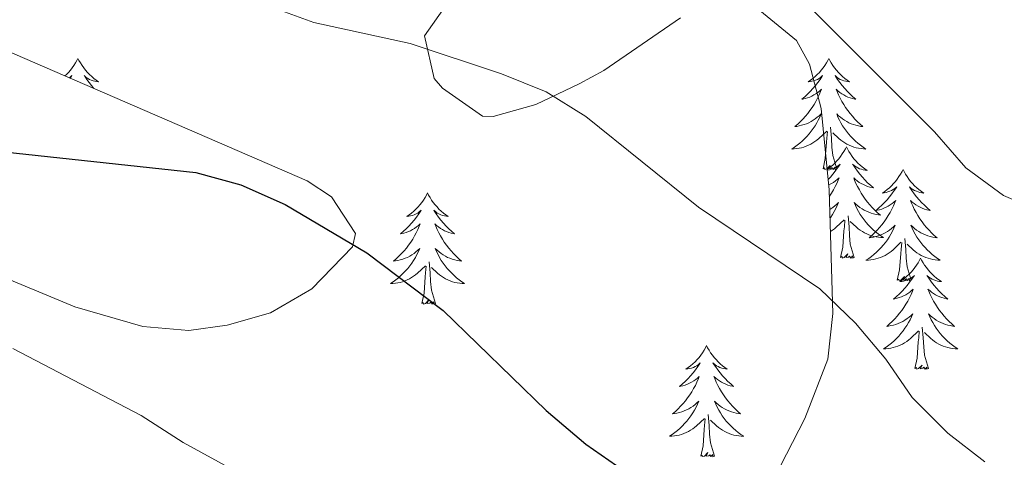
# Model space of a CAD drawing. Units: metres. Extents: x 630931 to 635442, y 4703823 to 4706878.
# Drawn here: x 633734 to 633840, y 4706014 to 4706061 of the extents above; entities that cross this region are included whole.
import ezdxf

# ---------------------------------------------------------------- set-up
doc = ezdxf.new("R2010")
doc.units = ezdxf.units.M
doc.header["$MEASUREMENT"] = 0
for name, color, linetype, lineweight in [('Level 35', 92, 'Continuous', 0), ('Level 36', 19, 'Continuous', 40), ('Level 4', 36, 'Continuous', 30), ('Level 5', 36, 'Continuous', 0), ('Level 59', 19, 'Continuous', 0)]:
    doc.layers.add(name, color=color, linetype=linetype, lineweight=lineweight)

msp = doc.modelspace()

# ---------------------------------------------------------------- linework, layer by layer
at = {"layer": 'Level 35', "color": 92, "linetype": 'Continuous', "lineweight": 0, "ltscale": 0.5}
for points in [[(633805.16, 4706060.95, 684.53), (633796.92, 4706055.28, 682.14), (633794.28, 4706053.85, 681.69), (633789.66, 4706051.66, 681.16), (633785.06, 4706050.36, 680.77), (633783.94, 4706050.4, 680.68), (633779.62, 4706053.42, 680.71), (633778.74, 4706054.43, 680.94), (633777.72, 4706059.03, 682.36), (633780.1, 4706062.41, 683.24)], [(633820.94, 4706024.37, 680.86), (633821.5, 4706029.26, 681.78), (633821.09, 4706042.52, 683.88), (633820.23, 4706051.21, 685.32), (633819, 4706055.99, 686.24), (633817.6, 4706058.51, 686.36), (633813.67, 4706061.73, 685.9)], [(633702.58, 4706045.6, 674.23), (633740.21, 4706029.97, 673.31), (633747.49, 4706027.86, 673.71), (633752.43, 4706027.43, 674.3), (633756.54, 4706027.99, 674.79), (633761.2, 4706029.34, 675.35), (633765.61, 4706031.89, 675.9), (633769.98, 4706036.39, 676.78), (633770.29, 4706037.84, 677.13), (633767.72, 4706041.77, 678.6), (633765.14, 4706043.47, 679.12), (633732.7, 4706057.51, 679.29)], [(633843.42, 4705944.65, 668.01), (633839.31, 4705941.61, 667.39), (633837.75, 4705941.19, 667.34), (633832.75, 4705941.66, 667.34), (633830.34, 4705942.51, 667.38), (633825.73, 4705944.48, 667.51), (633816.88, 4705949.33, 667.98), (633807.46, 4705952.72, 667.73), (633805.16, 4705954.14, 667.75), (633802.43, 4705958.25, 668.08), (633802.69, 4705965.37, 669.14), (633805.13, 4705988.29, 672.85), (633806.26, 4705993.07, 673.91), (633808.01, 4705997.65, 674.96), (633818.47, 4706018, 679.45), (633820.94, 4706024.37, 680.86)]]:
    msp.add_polyline3d(points, dxfattribs=at)
at = {"layer": 'Level 36', "color": 92, "linetype": 'Continuous', "lineweight": 0}
for points in [[(633740.55, 4706056.6), (633740.44, 4706056.38), (633740.29, 4706056.11), (633740.12, 4706055.84), (633739.94, 4706055.58), (633739.74, 4706055.33), (633739.54, 4706055.1), (633739.32, 4706054.87), (633739.16, 4706054.72)], [(633740.55, 4706056.6), (633740.66, 4706056.38), (633740.82, 4706056.11), (633740.99, 4706055.84), (633741.17, 4706055.58), (633741.36, 4706055.33), (633741.57, 4706055.1), (633741.79, 4706054.87), (633742.02, 4706054.65), (633742.26, 4706054.45), (633742.51, 4706054.26), (633742.77, 4706054.08), (633742.57, 4706054.11), (633742.37, 4706054.14), (633742.17, 4706054.2), (633741.98, 4706054.27), (633741.79, 4706054.35), (633741.6, 4706054.45), (633741.43, 4706054.56), (633741.23, 4706054.75), (633741.27, 4706054.69), (633741.5, 4706054.34), (633741.74, 4706054.01), (633742, 4706053.68), (633742.25, 4706053.38)], [(633821.06, 4706056.6), (633820.95, 4706056.38), (633820.79, 4706056.11), (633820.62, 4706055.84), (633820.44, 4706055.58), (633820.25, 4706055.33), (633820.04, 4706055.1), (633819.82, 4706054.87), (633819.59, 4706054.65), (633819.35, 4706054.45), (633819.1, 4706054.26), (633818.84, 4706054.08), (633819.04, 4706054.11), (633819.24, 4706054.14), (633819.44, 4706054.2), (633819.64, 4706054.27), (633819.83, 4706054.35), (633820.01, 4706054.45), (633820.18, 4706054.56), (633820.39, 4706054.75), (633820.35, 4706054.69), (633820.12, 4706054.34), (633819.87, 4706054.01), (633819.62, 4706053.68), (633819.35, 4706053.37), (633819.07, 4706053.06), (633818.78, 4706052.77), (633818.47, 4706052.48), (633818.16, 4706052.21), (633818.28, 4706052.24), (633818.53, 4706052.29), (633818.77, 4706052.37), (633819.01, 4706052.45), (633819.24, 4706052.56), (633819.46, 4706052.68), (633819.68, 4706052.81), (633819.89, 4706052.95), (633820.08, 4706053.11), (633820.27, 4706053.28), (633820.18, 4706053.06), (633820.03, 4706052.7), (633819.86, 4706052.34), (633819.67, 4706051.99), (633819.47, 4706051.65), (633819.26, 4706051.32), (633819.03, 4706051), (633818.79, 4706050.69), (633818.54, 4706050.39), (633818.28, 4706050.09), (633818, 4706049.81), (633817.72, 4706049.54), (633817.42, 4706049.29), (633817.61, 4706049.31), (633817.88, 4706049.36), (633818.14, 4706049.42), (633818.4, 4706049.5), (633818.66, 4706049.59), (633818.91, 4706049.7), (633819.15, 4706049.83), (633819.38, 4706049.96), (633819.61, 4706050.11), (633819.82, 4706050.28), (633820.03, 4706050.45), (633820.22, 4706050.64), (633820.08, 4706050.31)], [(633821.06, 4706056.6), (633821.17, 4706056.38), (633821.32, 4706056.11), (633821.49, 4706055.84), (633821.68, 4706055.58), (633821.87, 4706055.33), (633822.08, 4706055.1), (633822.3, 4706054.87), (633822.52, 4706054.65), (633822.76, 4706054.45), (633823.02, 4706054.26), (633823.28, 4706054.08), (633823.08, 4706054.11), (633822.87, 4706054.14), (633822.68, 4706054.2), (633822.48, 4706054.27), (633822.29, 4706054.35), (633822.11, 4706054.45), (633821.94, 4706054.56), (633821.73, 4706054.75), (633821.77, 4706054.69), (633822, 4706054.34), (633822.24, 4706054.01), (633822.5, 4706053.68), (633822.77, 4706053.37), (633823.05, 4706053.06), (633823.34, 4706052.77), (633823.64, 4706052.48), (633823.96, 4706052.21), (633823.83, 4706052.24), (633823.59, 4706052.29), (633823.34, 4706052.37), (633823.11, 4706052.45), (633822.88, 4706052.56), (633822.66, 4706052.68), (633822.44, 4706052.81), (633822.23, 4706052.95), (633822.04, 4706053.11), (633821.85, 4706053.28), (633821.94, 4706053.06), (633822.09, 4706052.7), (633822.26, 4706052.34), (633822.45, 4706051.99), (633822.65, 4706051.65), (633822.86, 4706051.32), (633823.09, 4706051), (633823.33, 4706050.69), (633823.58, 4706050.39), (633823.84, 4706050.09), (633824.12, 4706049.81), (633824.4, 4706049.54), (633824.7, 4706049.29), (633824.5, 4706049.31), (633824.24, 4706049.36), (633823.97, 4706049.42), (633823.72, 4706049.5), (633823.46, 4706049.59), (633823.21, 4706049.7), (633822.97, 4706049.83), (633822.74, 4706049.96), (633822.51, 4706050.11), (633822.3, 4706050.28), (633822.09, 4706050.45), (633821.9, 4706050.64), (633822.04, 4706050.31)], [(633739.62, 4706054.52), (633739.68, 4706054.56), (633739.88, 4706054.75), (633739.84, 4706054.69), (633739.7, 4706054.49)], [(633820.08, 4706050.31), (633819.93, 4706049.99), (633819.76, 4706049.68), (633819.58, 4706049.37), (633819.38, 4706049.08), (633819.17, 4706048.79), (633818.94, 4706048.51), (633818.71, 4706048.24), (633818.46, 4706047.99), (633818.21, 4706047.74), (633817.94, 4706047.51), (633817.66, 4706047.28), (633817.37, 4706047.07), (633817.08, 4706046.88), (633817.34, 4706046.89), (633817.61, 4706046.92), (633817.87, 4706046.96), (633818.13, 4706047.02), (633818.38, 4706047.09), (633818.63, 4706047.17), (633818.88, 4706047.28), (633819.12, 4706047.39), (633819.34, 4706047.53), (633819.57, 4706047.67), (633819.78, 4706047.83), (633819.98, 4706048), (633820.83, 4706048.8)], [(633822.04, 4706050.31), (633822.19, 4706049.99), (633822.36, 4706049.68), (633822.54, 4706049.37), (633822.74, 4706049.08), (633822.95, 4706048.79), (633823.17, 4706048.51), (633823.41, 4706048.24), (633823.65, 4706047.99), (633823.91, 4706047.74), (633824.18, 4706047.51), (633824.46, 4706047.28), (633824.75, 4706047.07), (633825.04, 4706046.88), (633824.77, 4706046.89), (633824.51, 4706046.92), (633824.25, 4706046.96), (633823.99, 4706047.02), (633823.74, 4706047.09), (633823.48, 4706047.17), (633823.24, 4706047.28), (633823, 4706047.39), (633822.77, 4706047.53), (633822.55, 4706047.67), (633822.34, 4706047.83), (633822.14, 4706048), (633821.48, 4706048.62)], [(633820.44, 4706044.75), (633820.68, 4706045.87), (633820.8, 4706047.61), (633820.85, 4706048.04), (633820.91, 4706048.76)], [(633821.91, 4706044.75), (633821.48, 4706046.19), (633821.39, 4706047.09), (633821.34, 4706048.04), (633821.24, 4706049.21)], [(633822.94, 4706047.11), (633822.83, 4706046.89), (633822.67, 4706046.61), (633822.5, 4706046.35), (633822.32, 4706046.09), (633822.13, 4706045.84), (633821.92, 4706045.6), (633821.7, 4706045.38), (633821.47, 4706045.16), (633821.23, 4706044.96), (633820.98, 4706044.77), (633820.88, 4706044.69)], [(633822.94, 4706047.11), (633823.05, 4706046.89), (633823.2, 4706046.61), (633823.37, 4706046.35), (633823.56, 4706046.09), (633823.75, 4706045.84), (633823.96, 4706045.6), (633824.18, 4706045.38), (633824.4, 4706045.16), (633824.64, 4706044.96), (633824.9, 4706044.77), (633825.16, 4706044.59), (633824.96, 4706044.61), (633824.75, 4706044.65), (633824.56, 4706044.71), (633824.36, 4706044.77), (633824.17, 4706044.86), (633823.99, 4706044.96), (633823.82, 4706045.07), (633823.61, 4706045.26), (633823.65, 4706045.2), (633823.88, 4706044.85), (633824.12, 4706044.51), (633824.38, 4706044.19), (633824.65, 4706043.87), (633824.93, 4706043.57), (633825.22, 4706043.27), (633825.52, 4706042.99), (633825.84, 4706042.72), (633825.71, 4706042.74), (633825.47, 4706042.8), (633825.22, 4706042.87), (633824.99, 4706042.96), (633824.76, 4706043.07), (633824.54, 4706043.18), (633824.32, 4706043.31), (633824.11, 4706043.46), (633823.92, 4706043.62), (633823.73, 4706043.79), (633823.82, 4706043.56), (633823.97, 4706043.2), (633824.14, 4706042.85), (633824.33, 4706042.5), (633824.53, 4706042.16), (633824.74, 4706041.83), (633824.97, 4706041.51), (633825.21, 4706041.2), (633825.46, 4706040.89), (633825.72, 4706040.6), (633826, 4706040.32), (633826.28, 4706040.05), (633826.58, 4706039.79), (633826.38, 4706039.82), (633826.12, 4706039.87), (633825.85, 4706039.93), (633825.6, 4706040.01), (633825.34, 4706040.1), (633825.09, 4706040.21), (633824.85, 4706040.33), (633824.62, 4706040.47), (633824.39, 4706040.62), (633824.18, 4706040.78), (633823.97, 4706040.96), (633823.78, 4706041.15), (633823.92, 4706040.82)], [(633820.88, 4706044.61), (633820.92, 4706044.61), (633821.12, 4706044.65), (633821.32, 4706044.71), (633821.52, 4706044.77), (633821.71, 4706044.86), (633821.89, 4706044.96), (633822.06, 4706045.07), (633822.27, 4706045.26), (633822.23, 4706045.2), (633822, 4706044.85), (633821.75, 4706044.51), (633821.5, 4706044.19), (633821.23, 4706043.87), (633820.98, 4706043.61)], [(633821.91, 4706044.75), (633821.74, 4706044.68), (633821.72, 4706044.92), (633821.53, 4706044.7), (633821.41, 4706044.9), (633821.28, 4706044.79), (633821.02, 4706044.74), (633821.21, 4706045.13), (633820.83, 4706044.75), (633820.64, 4706044.7), (633820.6, 4706044.86), (633820.44, 4706044.75)], [(633829.02, 4706044.68), (633828.91, 4706044.46), (633828.75, 4706044.19), (633828.58, 4706043.92), (633828.4, 4706043.66), (633828.21, 4706043.41), (633828, 4706043.18), (633827.78, 4706042.95), (633827.55, 4706042.73), (633827.31, 4706042.53), (633827.06, 4706042.34), (633826.8, 4706042.16), (633827, 4706042.19), (633827.2, 4706042.22), (633827.4, 4706042.28), (633827.6, 4706042.35), (633827.79, 4706042.43), (633827.97, 4706042.53), (633828.14, 4706042.64), (633828.35, 4706042.83), (633828.31, 4706042.77), (633828.08, 4706042.43), (633827.83, 4706042.09), (633827.58, 4706041.76), (633827.31, 4706041.45), (633827.03, 4706041.14), (633826.74, 4706040.85), (633826.43, 4706040.57), (633826.12, 4706040.29), (633826.24, 4706040.32), (633826.49, 4706040.37), (633826.73, 4706040.45), (633826.97, 4706040.54), (633827.2, 4706040.64), (633827.42, 4706040.76), (633827.64, 4706040.89), (633827.85, 4706041.03), (633828.04, 4706041.19), (633828.23, 4706041.36), (633828.14, 4706041.14), (633827.99, 4706040.78), (633827.82, 4706040.42), (633827.63, 4706040.08), (633827.43, 4706039.74), (633827.22, 4706039.41), (633826.99, 4706039.08), (633826.75, 4706038.77), (633826.5, 4706038.47), (633826.24, 4706038.18), (633825.96, 4706037.89), (633825.68, 4706037.63), (633825.38, 4706037.37), (633825.57, 4706037.39), (633825.84, 4706037.44), (633826.1, 4706037.5), (633826.36, 4706037.58), (633826.62, 4706037.67), (633826.87, 4706037.78), (633827.11, 4706037.91), (633827.34, 4706038.04), (633827.57, 4706038.19), (633827.78, 4706038.36), (633827.99, 4706038.53), (633828.18, 4706038.72), (633828.04, 4706038.39)], [(633829.02, 4706044.68), (633829.13, 4706044.46), (633829.28, 4706044.19), (633829.45, 4706043.92), (633829.64, 4706043.66), (633829.83, 4706043.41), (633830.04, 4706043.18), (633830.26, 4706042.95), (633830.48, 4706042.73), (633830.72, 4706042.53), (633830.98, 4706042.34), (633831.24, 4706042.16), (633831.04, 4706042.19), (633830.83, 4706042.22), (633830.64, 4706042.28), (633830.44, 4706042.35), (633830.25, 4706042.43), (633830.07, 4706042.53), (633829.9, 4706042.64), (633829.69, 4706042.83), (633829.73, 4706042.77), (633829.96, 4706042.43), (633830.2, 4706042.09), (633830.46, 4706041.76), (633830.73, 4706041.45), (633831.01, 4706041.14), (633831.3, 4706040.85), (633831.6, 4706040.57), (633831.92, 4706040.29), (633831.79, 4706040.32), (633831.55, 4706040.37), (633831.3, 4706040.45), (633831.07, 4706040.54), (633830.84, 4706040.64), (633830.62, 4706040.76), (633830.4, 4706040.89), (633830.19, 4706041.03), (633830, 4706041.19), (633829.81, 4706041.36), (633829.9, 4706041.14), (633830.05, 4706040.78), (633830.22, 4706040.42), (633830.41, 4706040.08), (633830.61, 4706039.74), (633830.82, 4706039.41), (633831.05, 4706039.08), (633831.29, 4706038.77), (633831.54, 4706038.47), (633831.8, 4706038.18), (633832.08, 4706037.89), (633832.36, 4706037.63), (633832.66, 4706037.37), (633832.46, 4706037.39), (633832.2, 4706037.44), (633831.93, 4706037.5), (633831.68, 4706037.58), (633831.42, 4706037.67), (633831.17, 4706037.78), (633830.93, 4706037.91), (633830.7, 4706038.04), (633830.47, 4706038.19), (633830.26, 4706038.36), (633830.05, 4706038.53), (633829.86, 4706038.72), (633830, 4706038.39)], [(633821.04, 4706043.03), (633821.12, 4706043.07), (633821.34, 4706043.18), (633821.56, 4706043.31), (633821.77, 4706043.46), (633821.96, 4706043.62), (633822.15, 4706043.79), (633822.06, 4706043.56), (633821.91, 4706043.2), (633821.74, 4706042.85), (633821.55, 4706042.5), (633821.35, 4706042.16), (633821.14, 4706041.83), (633821.11, 4706041.8)], [(633778.03, 4706042.17), (633777.92, 4706041.95), (633777.76, 4706041.68), (633777.6, 4706041.41), (633777.41, 4706041.15), (633777.22, 4706040.91), (633777.01, 4706040.67), (633776.79, 4706040.44), (633776.56, 4706040.23), (633776.32, 4706040.02), (633776.07, 4706039.83), (633775.81, 4706039.65), (633776.01, 4706039.68), (633776.21, 4706039.72), (633776.41, 4706039.77), (633776.61, 4706039.84), (633776.8, 4706039.93), (633776.98, 4706040.02), (633777.15, 4706040.14), (633777.36, 4706040.33), (633777.32, 4706040.26), (633777.09, 4706039.92), (633776.84, 4706039.58), (633776.59, 4706039.25), (633776.32, 4706038.94), (633776.04, 4706038.63), (633775.75, 4706038.34), (633775.44, 4706038.06), (633775.13, 4706037.79), (633775.26, 4706037.81), (633775.5, 4706037.87), (633775.74, 4706037.94), (633775.98, 4706038.03), (633776.21, 4706038.13), (633776.43, 4706038.25), (633776.65, 4706038.38), (633776.86, 4706038.53), (633777.05, 4706038.68), (633777.24, 4706038.85), (633777.15, 4706038.63), (633777, 4706038.27), (633776.82, 4706037.91), (633776.64, 4706037.57), (633776.44, 4706037.23), (633776.23, 4706036.9), (633776, 4706036.57), (633775.76, 4706036.26), (633775.51, 4706035.96), (633775.25, 4706035.67), (633774.97, 4706035.39), (633774.68, 4706035.12), (633774.39, 4706034.86), (633774.58, 4706034.88), (633774.85, 4706034.93), (633775.11, 4706034.99), (633775.37, 4706035.07), (633775.63, 4706035.17), (633775.88, 4706035.27), (633776.12, 4706035.4), (633776.35, 4706035.54), (633776.58, 4706035.69), (633776.79, 4706035.85), (633777, 4706036.03), (633777.19, 4706036.21), (633777.05, 4706035.89)], [(633778.03, 4706042.17), (633778.14, 4706041.95), (633778.3, 4706041.68), (633778.46, 4706041.41), (633778.64, 4706041.15), (633778.84, 4706040.91), (633779.05, 4706040.67), (633779.26, 4706040.44), (633779.5, 4706040.23), (633779.74, 4706040.02), (633779.99, 4706039.83), (633780.25, 4706039.65), (633780.05, 4706039.68), (633779.84, 4706039.72), (633779.64, 4706039.77), (633779.45, 4706039.84), (633779.26, 4706039.93), (633779.08, 4706040.02), (633778.91, 4706040.14), (633778.7, 4706040.33), (633778.74, 4706040.26), (633778.97, 4706039.92), (633779.22, 4706039.58), (633779.47, 4706039.25), (633779.74, 4706038.94), (633780.02, 4706038.63), (633780.31, 4706038.34), (633780.61, 4706038.06), (633780.93, 4706037.79), (633780.8, 4706037.81), (633780.56, 4706037.87), (633780.32, 4706037.94), (633780.08, 4706038.03), (633779.85, 4706038.13), (633779.62, 4706038.25), (633779.41, 4706038.38), (633779.2, 4706038.53), (633779, 4706038.68), (633778.82, 4706038.85), (633778.91, 4706038.63), (633779.06, 4706038.27), (633779.23, 4706037.91), (633779.42, 4706037.57), (633779.62, 4706037.23), (633779.83, 4706036.9), (633780.06, 4706036.57), (633780.3, 4706036.26), (633780.55, 4706035.96), (633780.81, 4706035.67), (633781.09, 4706035.39), (633781.37, 4706035.12), (633781.67, 4706034.86), (633781.47, 4706034.88), (633781.21, 4706034.93), (633780.94, 4706034.99), (633780.68, 4706035.07), (633780.43, 4706035.17), (633780.18, 4706035.27), (633779.94, 4706035.4), (633779.71, 4706035.54), (633779.48, 4706035.69), (633779.27, 4706035.85), (633779.06, 4706036.03), (633778.86, 4706036.21), (633779.01, 4706035.89)], [(633821.16, 4706040.41), (633821.26, 4706040.47), (633821.49, 4706040.62), (633821.7, 4706040.78), (633821.91, 4706040.96), (633822.1, 4706041.15), (633821.96, 4706040.82), (633821.81, 4706040.5), (633821.64, 4706040.19), (633821.46, 4706039.88), (633821.26, 4706039.58), (633821.19, 4706039.49)], [(633823.92, 4706040.82), (633824.07, 4706040.5), (633824.24, 4706040.19), (633824.42, 4706039.88), (633824.62, 4706039.58), (633824.83, 4706039.3), (633825.05, 4706039.02), (633825.29, 4706038.75), (633825.53, 4706038.49), (633825.79, 4706038.25), (633826.06, 4706038.01), (633826.34, 4706037.79), (633826.63, 4706037.58), (633826.92, 4706037.39), (633826.65, 4706037.4), (633826.39, 4706037.43), (633826.13, 4706037.47), (633825.87, 4706037.52), (633825.62, 4706037.59), (633825.36, 4706037.68), (633825.12, 4706037.79), (633824.88, 4706037.9), (633824.65, 4706038.03), (633824.43, 4706038.18), (633824.22, 4706038.33), (633824.02, 4706038.51), (633823.36, 4706039.13)], [(633821.23, 4706038.04), (633821.45, 4706038.18), (633821.66, 4706038.33), (633821.86, 4706038.51), (633822.71, 4706039.3)], [(633822.32, 4706035.25), (633822.56, 4706036.37), (633822.68, 4706038.11), (633822.73, 4706038.55), (633822.79, 4706039.27)], [(633823.79, 4706035.25), (633823.36, 4706036.69), (633823.27, 4706037.6), (633823.22, 4706038.55), (633823.12, 4706039.71)], [(633828.04, 4706038.39), (633827.89, 4706038.07), (633827.72, 4706037.76), (633827.54, 4706037.45), (633827.34, 4706037.16), (633827.13, 4706036.87), (633826.9, 4706036.59), (633826.67, 4706036.32), (633826.42, 4706036.07), (633826.17, 4706035.82), (633825.9, 4706035.59), (633825.62, 4706035.37), (633825.33, 4706035.16), (633825.04, 4706034.97), (633825.3, 4706034.97), (633825.57, 4706035), (633825.83, 4706035.04), (633826.09, 4706035.1), (633826.34, 4706035.17), (633826.59, 4706035.26), (633826.84, 4706035.36), (633827.08, 4706035.47), (633827.3, 4706035.61), (633827.53, 4706035.75), (633827.74, 4706035.91), (633827.94, 4706036.08), (633828.79, 4706036.88)], [(633830, 4706038.39), (633830.15, 4706038.07), (633830.32, 4706037.76), (633830.5, 4706037.45), (633830.7, 4706037.16), (633830.91, 4706036.87), (633831.13, 4706036.59), (633831.37, 4706036.32), (633831.61, 4706036.07), (633831.87, 4706035.82), (633832.14, 4706035.59), (633832.42, 4706035.37), (633832.71, 4706035.16), (633833, 4706034.96), (633832.73, 4706034.96), (633832.47, 4706035), (633832.21, 4706035.04), (633831.95, 4706035.1), (633831.7, 4706035.17), (633831.44, 4706035.26), (633831.2, 4706035.36), (633830.96, 4706035.47), (633830.73, 4706035.61), (633830.51, 4706035.75), (633830.3, 4706035.91), (633830.1, 4706036.08), (633829.44, 4706036.7)], [(633828.4, 4706032.83), (633828.64, 4706033.95), (633828.76, 4706035.69), (633828.81, 4706036.12), (633828.87, 4706036.85)], [(633829.87, 4706032.83), (633829.44, 4706034.27), (633829.35, 4706035.17), (633829.3, 4706036.12), (633829.2, 4706037.29)], [(633777.05, 4706035.89), (633776.9, 4706035.57), (633776.73, 4706035.25), (633776.54, 4706034.95), (633776.35, 4706034.65), (633776.14, 4706034.36), (633775.92, 4706034.08), (633775.68, 4706033.82), (633775.43, 4706033.56), (633775.18, 4706033.31), (633774.91, 4706033.08), (633774.63, 4706032.86), (633774.34, 4706032.65), (633774.05, 4706032.46), (633774.31, 4706032.47), (633774.58, 4706032.49), (633774.84, 4706032.53), (633775.1, 4706032.59), (633775.35, 4706032.66), (633775.6, 4706032.75), (633775.85, 4706032.85), (633776.08, 4706032.97), (633776.32, 4706033.1), (633776.54, 4706033.24), (633776.75, 4706033.4), (633776.95, 4706033.57), (633777.8, 4706034.37)], [(633779.01, 4706035.89), (633779.16, 4706035.57), (633779.33, 4706035.25), (633779.51, 4706034.95), (633779.71, 4706034.65), (633779.92, 4706034.36), (633780.14, 4706034.08), (633780.38, 4706033.82), (633780.62, 4706033.56), (633780.88, 4706033.31), (633781.15, 4706033.08), (633781.43, 4706032.86), (633781.72, 4706032.65), (633782.01, 4706032.46), (633781.74, 4706032.47), (633781.48, 4706032.49), (633781.22, 4706032.53), (633780.96, 4706032.59), (633780.7, 4706032.66), (633780.46, 4706032.75), (633780.21, 4706032.85), (633779.97, 4706032.97), (633779.74, 4706033.1), (633779.52, 4706033.24), (633779.31, 4706033.4), (633779.1, 4706033.57), (633778.45, 4706034.19)], [(633778.88, 4706030.32), (633778.45, 4706031.76), (633778.36, 4706032.67), (633778.31, 4706033.61), (633778.21, 4706034.78)], [(633823.79, 4706035.25), (633823.62, 4706035.19), (633823.6, 4706035.43), (633823.41, 4706035.2), (633823.29, 4706035.41), (633823.16, 4706035.3), (633822.9, 4706035.25), (633823.09, 4706035.64), (633822.71, 4706035.26), (633822.52, 4706035.2), (633822.48, 4706035.37), (633822.32, 4706035.25)], [(633830.9, 4706035.19), (633830.79, 4706034.97), (633830.63, 4706034.69), (633830.46, 4706034.43), (633830.28, 4706034.17), (633830.09, 4706033.92), (633829.88, 4706033.68), (633829.66, 4706033.46), (633829.43, 4706033.24), (633829.19, 4706033.04), (633828.94, 4706032.85), (633828.68, 4706032.67), (633828.88, 4706032.69), (633829.08, 4706032.73), (633829.28, 4706032.79), (633829.48, 4706032.85), (633829.67, 4706032.94), (633829.85, 4706033.04), (633830.02, 4706033.15), (633830.23, 4706033.34), (633830.19, 4706033.28), (633829.96, 4706032.93), (633829.71, 4706032.6), (633829.46, 4706032.27), (633829.19, 4706031.95), (633828.91, 4706031.65), (633828.62, 4706031.35), (633828.31, 4706031.07), (633828, 4706030.8), (633828.12, 4706030.82), (633828.37, 4706030.88), (633828.61, 4706030.95), (633828.85, 4706031.04), (633829.08, 4706031.15), (633829.3, 4706031.26), (633829.52, 4706031.39), (633829.73, 4706031.54), (633829.92, 4706031.7), (633830.11, 4706031.87), (633830.02, 4706031.65), (633829.87, 4706031.28), (633829.7, 4706030.93), (633829.51, 4706030.58), (633829.31, 4706030.24), (633829.1, 4706029.91), (633828.87, 4706029.59), (633828.63, 4706029.28), (633828.38, 4706028.97), (633828.12, 4706028.68), (633827.84, 4706028.4), (633827.56, 4706028.13), (633827.26, 4706027.87), (633827.45, 4706027.9), (633827.72, 4706027.95), (633827.98, 4706028.01), (633828.24, 4706028.09), (633828.5, 4706028.18), (633828.75, 4706028.29), (633828.99, 4706028.41), (633829.22, 4706028.55), (633829.45, 4706028.7), (633829.66, 4706028.87), (633829.87, 4706029.04), (633830.06, 4706029.23), (633829.92, 4706028.9)], [(633830.9, 4706035.19), (633831.01, 4706034.97), (633831.16, 4706034.69), (633831.33, 4706034.43), (633831.52, 4706034.17), (633831.71, 4706033.92), (633831.92, 4706033.68), (633832.14, 4706033.46), (633832.36, 4706033.24), (633832.6, 4706033.04), (633832.86, 4706032.85), (633833.12, 4706032.67), (633832.92, 4706032.69), (633832.71, 4706032.73), (633832.52, 4706032.79), (633832.32, 4706032.85), (633832.13, 4706032.94), (633831.95, 4706033.04), (633831.78, 4706033.15), (633831.57, 4706033.34), (633831.61, 4706033.28), (633831.84, 4706032.93), (633832.08, 4706032.6), (633832.34, 4706032.27), (633832.61, 4706031.95), (633832.89, 4706031.65), (633833.18, 4706031.35), (633833.48, 4706031.07), (633833.8, 4706030.8), (633833.67, 4706030.82), (633833.43, 4706030.88), (633833.18, 4706030.95), (633832.95, 4706031.04), (633832.72, 4706031.15), (633832.5, 4706031.26), (633832.28, 4706031.39), (633832.07, 4706031.54), (633831.88, 4706031.7), (633831.69, 4706031.87), (633831.78, 4706031.65), (633831.93, 4706031.28), (633832.1, 4706030.93), (633832.29, 4706030.58), (633832.49, 4706030.24), (633832.7, 4706029.91), (633832.93, 4706029.59), (633833.17, 4706029.28), (633833.42, 4706028.97), (633833.68, 4706028.68), (633833.96, 4706028.4), (633834.24, 4706028.13), (633834.54, 4706027.87), (633834.34, 4706027.9), (633834.08, 4706027.95), (633833.81, 4706028.01), (633833.56, 4706028.09), (633833.3, 4706028.18), (633833.05, 4706028.29), (633832.81, 4706028.41), (633832.58, 4706028.55), (633832.35, 4706028.7), (633832.14, 4706028.87), (633831.93, 4706029.04), (633831.74, 4706029.23), (633831.88, 4706028.9)], [(633777.41, 4706030.32), (633777.66, 4706031.44), (633777.77, 4706033.18), (633777.82, 4706033.61), (633777.88, 4706034.34)], [(633829.87, 4706032.83), (633829.7, 4706032.76), (633829.68, 4706033), (633829.49, 4706032.78), (633829.37, 4706032.98), (633829.24, 4706032.87), (633828.98, 4706032.82), (633829.17, 4706033.21), (633828.79, 4706032.83), (633828.6, 4706032.78), (633828.56, 4706032.94), (633828.4, 4706032.83)], [(633778.88, 4706030.32), (633778.71, 4706030.25), (633778.69, 4706030.49), (633778.5, 4706030.27), (633778.38, 4706030.47), (633778.26, 4706030.37), (633777.98, 4706030.31), (633778.18, 4706030.7), (633777.8, 4706030.32), (633777.61, 4706030.27), (633777.57, 4706030.43), (633777.41, 4706030.32)], [(633829.92, 4706028.9), (633829.77, 4706028.58), (633829.6, 4706028.27), (633829.42, 4706027.96), (633829.22, 4706027.67), (633829.01, 4706027.38), (633828.78, 4706027.1), (633828.55, 4706026.83), (633828.3, 4706026.57), (633828.05, 4706026.33), (633827.78, 4706026.09), (633827.5, 4706025.87), (633827.21, 4706025.66), (633826.92, 4706025.47), (633827.18, 4706025.48), (633827.45, 4706025.51), (633827.71, 4706025.55), (633827.97, 4706025.6), (633828.22, 4706025.68), (633828.47, 4706025.76), (633828.72, 4706025.87), (633828.96, 4706025.98), (633829.18, 4706026.11), (633829.41, 4706026.26), (633829.62, 4706026.42), (633829.82, 4706026.59), (633830.67, 4706027.39)], [(633831.88, 4706028.9), (633832.03, 4706028.58), (633832.2, 4706028.27), (633832.38, 4706027.96), (633832.58, 4706027.67), (633832.79, 4706027.38), (633833.01, 4706027.1), (633833.25, 4706026.83), (633833.49, 4706026.57), (633833.75, 4706026.33), (633834.02, 4706026.09), (633834.3, 4706025.87), (633834.59, 4706025.66), (633834.88, 4706025.47), (633834.61, 4706025.47), (633834.35, 4706025.51), (633834.09, 4706025.55), (633833.83, 4706025.6), (633833.58, 4706025.68), (633833.32, 4706025.76), (633833.08, 4706025.87), (633832.84, 4706025.98), (633832.61, 4706026.11), (633832.39, 4706026.26), (633832.18, 4706026.42), (633831.98, 4706026.59), (633831.32, 4706027.21)], [(633830.28, 4706023.34), (633830.52, 4706024.45), (633830.64, 4706026.2), (633830.69, 4706026.63), (633830.75, 4706027.35)], [(633831.75, 4706023.34), (633831.32, 4706024.78), (633831.23, 4706025.68), (633831.18, 4706026.63), (633831.08, 4706027.79)], [(633807.95, 4706025.81), (633807.84, 4706025.59), (633807.68, 4706025.32), (633807.52, 4706025.05), (633807.34, 4706024.79), (633807.14, 4706024.55), (633806.93, 4706024.31), (633806.72, 4706024.08), (633806.48, 4706023.87), (633806.24, 4706023.66), (633805.99, 4706023.47), (633805.73, 4706023.29), (633805.93, 4706023.32), (633806.14, 4706023.36), (633806.34, 4706023.41), (633806.53, 4706023.48), (633806.72, 4706023.57), (633806.9, 4706023.66), (633807.07, 4706023.78), (633807.28, 4706023.97), (633807.24, 4706023.9), (633807.01, 4706023.56), (633806.76, 4706023.22), (633806.51, 4706022.89), (633806.24, 4706022.58), (633805.96, 4706022.27), (633805.67, 4706021.98), (633805.36, 4706021.7), (633805.05, 4706021.43), (633805.18, 4706021.45), (633805.42, 4706021.51), (633805.66, 4706021.58), (633805.9, 4706021.67), (633806.13, 4706021.77), (633806.35, 4706021.89), (633806.57, 4706022.02), (633806.78, 4706022.17), (633806.97, 4706022.32), (633807.16, 4706022.49), (633807.07, 4706022.27), (633806.92, 4706021.91), (633806.75, 4706021.55), (633806.56, 4706021.21), (633806.36, 4706020.87), (633806.15, 4706020.54), (633805.92, 4706020.21), (633805.68, 4706019.9), (633805.43, 4706019.6), (633805.17, 4706019.31), (633804.89, 4706019.03), (633804.61, 4706018.76), (633804.31, 4706018.5), (633804.5, 4706018.52), (633804.77, 4706018.57), (633805.04, 4706018.63), (633805.29, 4706018.71), (633805.55, 4706018.81), (633805.8, 4706018.91), (633806.04, 4706019.04), (633806.27, 4706019.18), (633806.5, 4706019.33), (633806.71, 4706019.49), (633806.92, 4706019.67), (633807.11, 4706019.85), (633806.97, 4706019.53)], [(633807.95, 4706025.81), (633808.06, 4706025.59), (633808.22, 4706025.32), (633808.38, 4706025.05), (633808.57, 4706024.79), (633808.76, 4706024.55), (633808.97, 4706024.31), (633809.19, 4706024.08), (633809.42, 4706023.87), (633809.66, 4706023.66), (633809.91, 4706023.47), (633810.17, 4706023.29), (633809.97, 4706023.32), (633809.77, 4706023.36), (633809.57, 4706023.41), (633809.37, 4706023.48), (633809.18, 4706023.57), (633809, 4706023.66), (633808.83, 4706023.78), (633808.62, 4706023.97), (633808.66, 4706023.9), (633808.89, 4706023.56), (633809.14, 4706023.22), (633809.39, 4706022.89), (633809.66, 4706022.58), (633809.94, 4706022.27), (633810.23, 4706021.98), (633810.54, 4706021.7), (633810.85, 4706021.43), (633810.72, 4706021.45), (633810.48, 4706021.51), (633810.24, 4706021.58), (633810, 4706021.67), (633809.77, 4706021.77), (633809.55, 4706021.89), (633809.33, 4706022.02), (633809.12, 4706022.17), (633808.93, 4706022.32), (633808.74, 4706022.49), (633808.83, 4706022.27), (633808.98, 4706021.91), (633809.15, 4706021.55), (633809.34, 4706021.21), (633809.54, 4706020.87), (633809.75, 4706020.54), (633809.98, 4706020.21), (633810.22, 4706019.9), (633810.47, 4706019.6), (633810.73, 4706019.31), (633811.01, 4706019.03), (633811.29, 4706018.76), (633811.59, 4706018.5), (633811.4, 4706018.52), (633811.13, 4706018.57), (633810.86, 4706018.63), (633810.61, 4706018.71), (633810.35, 4706018.81), (633810.1, 4706018.91), (633809.86, 4706019.04), (633809.63, 4706019.18), (633809.4, 4706019.33), (633809.19, 4706019.49), (633808.98, 4706019.67), (633808.79, 4706019.85), (633808.93, 4706019.53)], [(633831.75, 4706023.34), (633831.58, 4706023.27), (633831.56, 4706023.51), (633831.37, 4706023.29), (633831.25, 4706023.49), (633831.12, 4706023.38), (633830.86, 4706023.33), (633831.05, 4706023.72), (633830.67, 4706023.34), (633830.48, 4706023.29), (633830.44, 4706023.45), (633830.28, 4706023.34)], [(633806.97, 4706019.53), (633806.82, 4706019.21), (633806.65, 4706018.89), (633806.47, 4706018.59), (633806.27, 4706018.29), (633806.06, 4706018), (633805.84, 4706017.72), (633805.6, 4706017.46), (633805.36, 4706017.2), (633805.1, 4706016.95), (633804.83, 4706016.72), (633804.55, 4706016.5), (633804.26, 4706016.29), (633803.97, 4706016.1), (633804.24, 4706016.11), (633804.5, 4706016.13), (633804.76, 4706016.17), (633805.02, 4706016.23), (633805.27, 4706016.3), (633805.52, 4706016.39), (633805.77, 4706016.49), (633806.01, 4706016.61), (633806.24, 4706016.74), (633806.46, 4706016.88), (633806.67, 4706017.04), (633806.87, 4706017.21), (633807.72, 4706018.01)], [(633808.93, 4706019.53), (633809.08, 4706019.21), (633809.25, 4706018.89), (633809.43, 4706018.59), (633809.63, 4706018.29), (633809.84, 4706018), (633810.06, 4706017.72), (633810.3, 4706017.46), (633810.54, 4706017.2), (633810.8, 4706016.95), (633811.07, 4706016.72), (633811.35, 4706016.5), (633811.64, 4706016.29), (633811.93, 4706016.1), (633811.66, 4706016.11), (633811.4, 4706016.13), (633811.14, 4706016.17), (633810.88, 4706016.23), (633810.63, 4706016.3), (633810.38, 4706016.39), (633810.13, 4706016.49), (633809.89, 4706016.61), (633809.66, 4706016.74), (633809.44, 4706016.88), (633809.23, 4706017.04), (633809.03, 4706017.21), (633808.37, 4706017.83)], [(633807.33, 4706013.96), (633807.58, 4706015.08), (633807.69, 4706016.82), (633807.74, 4706017.25), (633807.8, 4706017.98)], [(633808.8, 4706013.96), (633808.37, 4706015.4), (633808.28, 4706016.31), (633808.24, 4706017.25), (633808.13, 4706018.42)], [(633808.8, 4706013.96), (633808.63, 4706013.89), (633808.61, 4706014.13), (633808.42, 4706013.91), (633808.3, 4706014.11), (633808.18, 4706014.01), (633807.91, 4706013.95), (633808.1, 4706014.34), (633807.72, 4706013.96), (633807.53, 4706013.91), (633807.49, 4706014.07), (633807.33, 4706013.96)]]:
    msp.add_lwpolyline(points, dxfattribs=at)
at = {"layer": 'Level 4', "color": 36, "linetype": 'Continuous', "lineweight": 30}
msp.add_polyline3d([(633727.62, 4706047.13, 675), (633753.2, 4706044.36, 675), (633758.01, 4706043.03, 675), (633762.76, 4706040.95, 675), (633771.53, 4706035.75, 675), (633779.71, 4706029.59, 675), (633790.74, 4706018.87, 675), (633795.02, 4706015.24, 675), (633799.13, 4706012.39, 675), (633808.38, 4706007.3, 675), (633816.05, 4706000.8, 675), (633820.15, 4705997.94, 675), (633824.75, 4705995.61, 675), (633830.18, 4705993.43, 675), (633835.24, 4705991.84, 675), (633840.22, 4705990.71, 675)], dxfattribs=at)
at = {"layer": 'Level 5', "color": 36, "linetype": 'Continuous', "lineweight": 0}
for points in [[(633733.87, 4706076.11, 680), (633743.34, 4706072.17, 680), (633752.36, 4706067.5, 680), (633761.14, 4706062.17, 680), (633765.84, 4706060.45, 680), (633776.17, 4706058.18, 680), (633785.95, 4706054.94, 680), (633790.76, 4706053.02, 680), (633794.99, 4706050.35, 680), (633807.1, 4706040.65, 680), (633820.1, 4706031.89, 680), (633823.91, 4706028.21, 680), (633827.16, 4706024.37, 680), (633830.01, 4706020.26, 680), (633833.82, 4706016.41, 680), (633837.78, 4706013.36, 680)], [(633800.08, 4706073.56, 685), (633805.07, 4706072.22, 685), (633809.72, 4706070.38, 685), (633814.02, 4706067.12, 685), (633832.37, 4706048.71, 685), (633835.76, 4706044.88, 685), (633839.78, 4706041.89, 685), (633849.41, 4706037.79, 685), (633863.7, 4706032.72, 685), (633868.66, 4706030.57, 685), (633873.47, 4706028.85, 685), (633878.44, 4706028.31, 685), (633888.66, 4706028.85, 685), (633893.6, 4706029.76, 685), (633903.89, 4706029.11, 685), (633914.04, 4706030.22, 685), (633918.99, 4706029.51, 685), (633924.14, 4706028.11, 685), (633943.65, 4706020.16, 685)], [(633733.55, 4706025.49, 670), (633747.32, 4706018.33, 670), (633751.82, 4706015.43, 670), (633760.9, 4706010.45, 670), (633779.29, 4705999.57, 670), (633783.45, 4705996.48, 670), (633790.84, 4705989.71, 670), (633794.12, 4705985.42, 670), (633797.57, 4705981.8, 670), (633801.88, 4705979.07, 670), (633811.35, 4705975.25, 670), (633820.52, 4705969.94, 670), (633825.26, 4705968.37, 670), (633835.36, 4705966.79, 670), (633840.36, 4705966.83, 670)]]:
    msp.add_polyline3d(points, dxfattribs=at)
at = {"layer": 'Level 59', "color": 19, "linetype": 'Continuous', "lineweight": 0}
for points in [[(633805.16, 4706060.95, 682.94), (633796.92, 4706055.28, 681.11), (633794.28, 4706053.85, 680.58), (633789.66, 4706051.66, 679.68), (633785.06, 4706050.36, 679.12), (633783.94, 4706050.4, 679), (633779.62, 4706053.42, 679.25), (633778.74, 4706054.43, 679.4), (633777.72, 4706059.03, 680.32), (633780.1, 4706062.41, 681.27)], [(633843.42, 4705944.65, 665.44), (633839.31, 4705941.61, 665.09), (633837.75, 4705941.19, 665.12), (633832.75, 4705941.66, 665.31), (633830.34, 4705942.51, 665.39), (633825.73, 4705944.48, 665.59), (633816.88, 4705949.33, 666.34), (633807.46, 4705952.72, 666.72), (633805.16, 4705954.14, 666.92), (633802.43, 4705958.25, 667.37), (633802.69, 4705965.37, 668.29), (633805.13, 4705988.29, 671.84), (633806.26, 4705993.07, 672.66), (633808.01, 4705997.65, 673.54), (633818.47, 4706018, 677.89), (633820.94, 4706024.37, 679.07), (633821.5, 4706029.26, 679.83), (633821.09, 4706042.52, 682.26), (633820.23, 4706051.21, 683.56), (633819, 4706055.99, 684.09), (633817.6, 4706058.51, 684.25), (633813.67, 4706061.73, 684.15)]]:
    msp.add_polyline3d(points, dxfattribs=at)

doc.saveas('drawing.dxf')
